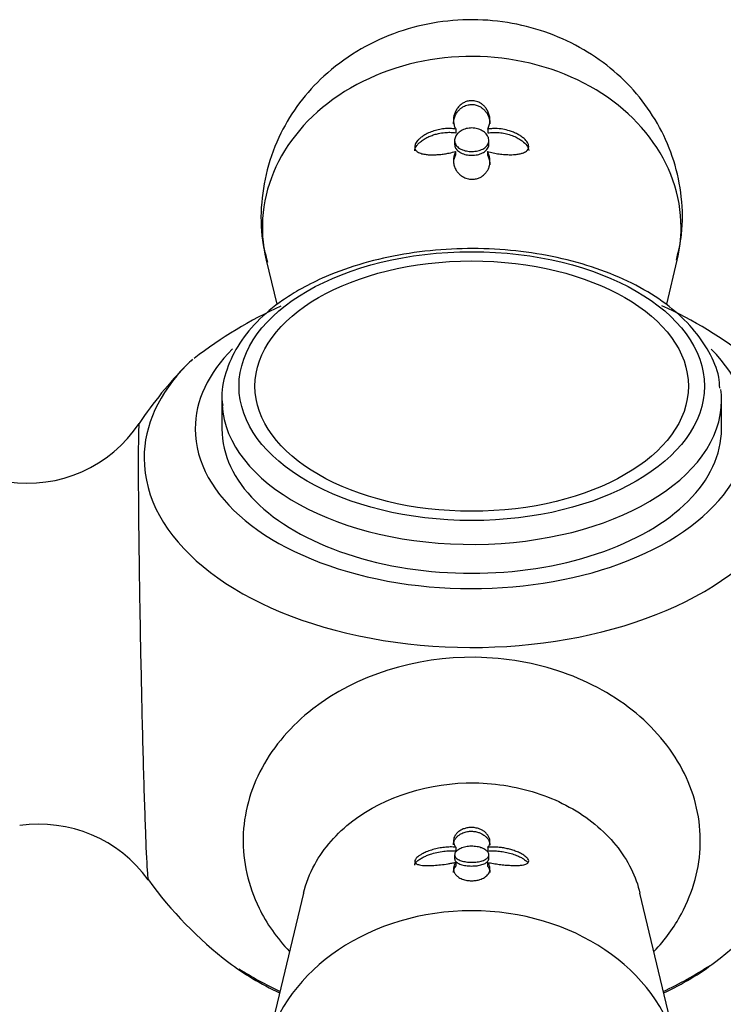
# Model space of a CAD drawing. Units: inches. Extents: x -621 to -32, y -53 to 305.
# Drawn here: x -92 to -61, y 124 to 167 of the extents above; entities that cross this region are included whole.
import ezdxf

# ---------------------------------------------------------------- set-up
doc = ezdxf.new("R2010")
doc.units = ezdxf.units.IN
for name, color, linetype in [('405002', 7, 'Continuous'), ('406006', 7, 'Continuous'), ('Default', 7, 'Continuous')]:
    doc.layers.add(name, color=color, linetype=linetype)

# ---------------------------------------------------------------- blocks, each defined once
blk = doc.blocks.new('SE16')
at = {"layer": '405002', "color": 7, "linetype": 'Continuous', "ltscale": 25.4}
for p, q in [((-73.223, 162.356), (-73.223, 162.191)), ((-71.823, 162.355), (-71.823, 162.189)), ((-73.274, 161.861), (-73.274, 161.695)), ((-71.774, 161.696), (-71.774, 161.861)), ((-73.231, 161.376), (-73.231, 161.211)), ((-71.828, 161.37), (-71.828, 161.205)), ((-81.532, 156.605), (-81.072, 154.68)), ((-63.977, 154.678), (-63.516, 156.605)), ((-73.22, 130.89), (-73.22, 130.724)), ((-71.817, 130.884), (-71.817, 130.719)), ((-73.274, 130.552), (-73.274, 130.386)), ((-71.774, 130.386), (-71.774, 130.552)), ((-73.225, 130.222), (-73.225, 130.056)), ((-71.825, 130.221), (-71.825, 130.056)), ((-79.901, 128.869), (-81.532, 122.046)), ((-63.516, 122.046), (-65.148, 128.871))]:
    blk.add_line(p, q, dxfattribs=at)
for centre, radius, start, end in [((-72.524, 136.477), 19.963, 114.7893, 127.5364), ((-72.524, 136.477), 19.963, 52.2777, 65.318), ((-72.524, 139.744), 17.515, 135.4781, 146.3214), ((-91.987, 152.692), 5.856, 261.3883, 326.5034), ((-91.483, 125.997), 5.897, 35.8789, 98.3223), ((-72.524, 139.744), 17.515, 215.9837, 232.5702), ((-72.524, 139.744), 17.515, 307.4298, 324.0139), ((-72.524, 142.023), 19.374, 295.6667, 302.7278), ((-72.524, 142.023), 19.374, 238.2257, 244.3013)]:
    blk.add_arc(centre, radius, start, end, dxfattribs=at)
for centre, major_axis, ratio, start_param, end_param in [((-72.524, 158.041), (9.178, 0), 0.816497, 0, 3.334403), ((-72.524, 158.041), (9.178, 0), 0.816497, 6.090375, 6.283185), ((-72.524, 149.216), (-12.119, 0), 0.57735, 5.757439, 6.283185), ((-72.524, 149.216), (-12.119, 0), 0.57735, 0, 3.665627), ((-72.524, 147.931), (-14.36, 0), 0.57735, 5.766783, 6.283185), ((-72.524, 147.931), (-14.36, 0), 0.57735, 0, 3.657995), ((-72.524, 147.931), (-14.36, 0), 0.57735, 5.732857, 5.766783), ((-72.524, 120.61), (-9.178, 0), 0.816497, 3.333862, 6.091475), ((-72.524, 130.472), (13.334, 0), 0.57735, 3.787858, 4.028898), ((-72.524, 130.472), (13.334, 0), 0.57735, 5.39588, 5.63692)]:
    blk.add_ellipse(centre, major_axis=major_axis, ratio=ratio, start_param=start_param, end_param=end_param, dxfattribs=at)
for points, knots in [([(-63.554, 156.604), (-63.454, 157.016), (-63.256, 157.867), (-63.289, 159.386), (-63.616, 160.967), (-64.245, 162.451), (-65.137, 163.781), (-66.265, 164.934), (-67.599, 165.879), (-69.107, 166.589), (-70.75, 167.036), (-72.482, 167.197), (-74.246, 167.049), (-75.975, 166.584), (-77.599, 165.801), (-78.988, 164.761), (-80.102, 163.536), (-80.96, 162.153), (-81.546, 160.596), (-81.794, 158.948), (-81.756, 157.533), (-81.552, 156.804), (-81.472, 156.527)], [0, 0, 0, 0, 0.036427, 0.088076, 0.138804, 0.188901, 0.238788, 0.288888, 0.339572, 0.391109, 0.443633, 0.497153, 0.551612, 0.606891, 0.662759, 0.71881, 0.768487, 0.817617, 0.871289, 0.923852, 0.97528, 1, 1, 1, 1]), ([(-71.823, 162.355), (-71.793, 162.409), (-71.77, 162.465), (-71.754, 162.523), (-71.738, 162.58), (-71.728, 162.639), (-71.725, 162.698), (-71.722, 162.757), (-71.725, 162.817), (-71.734, 162.877), (-71.744, 162.937), (-71.76, 162.997), (-71.782, 163.056), (-71.803, 163.111), (-71.831, 163.167), (-71.865, 163.22), (-71.892, 163.263), (-71.925, 163.305), (-71.962, 163.345), (-71.992, 163.377), (-72.026, 163.408), (-72.063, 163.437), (-72.094, 163.461), (-72.127, 163.483), (-72.163, 163.503), (-72.224, 163.537), (-72.293, 163.565), (-72.367, 163.581), (-72.425, 163.594), (-72.486, 163.6), (-72.546, 163.598), (-72.606, 163.597), (-72.666, 163.587), (-72.722, 163.572), (-72.779, 163.556), (-72.833, 163.534), (-72.882, 163.507), (-72.959, 163.465), (-73.025, 163.412), (-73.079, 163.356), (-73.119, 163.314), (-73.153, 163.27), (-73.183, 163.225), (-73.212, 163.18), (-73.236, 163.134), (-73.256, 163.086), (-73.275, 163.039), (-73.291, 162.991), (-73.302, 162.944), (-73.313, 162.896), (-73.32, 162.847), (-73.323, 162.799), (-73.325, 162.751), (-73.324, 162.704), (-73.319, 162.656), (-73.313, 162.605), (-73.303, 162.554), (-73.287, 162.504), (-73.271, 162.454), (-73.25, 162.404), (-73.223, 162.356)], [0, 0, 0, 0, 0.059801, 0.059801, 0.059801, 0.119528, 0.119528, 0.119528, 0.179235, 0.179235, 0.179235, 0.238966, 0.238966, 0.238966, 0.295588, 0.295588, 0.295588, 0.34151, 0.34151, 0.34151, 0.378928, 0.378928, 0.378928, 0.409757, 0.409757, 0.409757, 0.463211, 0.463211, 0.463211, 0.504591, 0.504591, 0.504591, 0.545972, 0.545972, 0.545972, 0.587955, 0.587955, 0.587955, 0.654523, 0.654523, 0.654523, 0.702717, 0.702717, 0.702717, 0.750811, 0.750811, 0.750811, 0.798856, 0.798856, 0.798856, 0.846878, 0.846878, 0.846878, 0.894896, 0.894896, 0.894896, 0.946943, 0.946943, 0.946943, 1, 1, 1, 1]), ([(-73.324, 162.584), (-73.324, 162.627), (-73.321, 162.671), (-73.314, 162.715), (-73.305, 162.775), (-73.289, 162.835), (-73.266, 162.894), (-73.245, 162.949), (-73.218, 163.004), (-73.185, 163.057), (-73.157, 163.1), (-73.125, 163.142), (-73.088, 163.181), (-73.058, 163.213), (-73.025, 163.244), (-72.988, 163.273), (-72.958, 163.296), (-72.925, 163.318), (-72.889, 163.338), (-72.829, 163.372), (-72.759, 163.4), (-72.686, 163.416), (-72.629, 163.429), (-72.568, 163.435), (-72.508, 163.434), (-72.448, 163.432), (-72.387, 163.423), (-72.331, 163.407), (-72.274, 163.391), (-72.22, 163.369), (-72.171, 163.343), (-72.133, 163.322), (-72.097, 163.298), (-72.064, 163.273), (-72.024, 163.242), (-71.987, 163.207), (-71.954, 163.172), (-71.922, 163.136), (-71.893, 163.098), (-71.868, 163.06), (-71.843, 163.021), (-71.822, 162.982), (-71.803, 162.942), (-71.785, 162.902), (-71.77, 162.861), (-71.759, 162.82), (-71.739, 162.753), (-71.728, 162.685), (-71.725, 162.618), (-71.724, 162.605), (-71.724, 162.592), (-71.724, 162.579)], [0.1363582, 0.1363582, 0.1363582, 0.1363582, 0.1801266, 0.1801266, 0.1801266, 0.2401585, 0.2401585, 0.2401585, 0.2963555, 0.2963555, 0.2963555, 0.3419418, 0.3419418, 0.3419418, 0.3790886, 0.3790886, 0.3790886, 0.4097222, 0.4097222, 0.4097222, 0.4629061, 0.4629061, 0.4629061, 0.5042799, 0.5042799, 0.5042799, 0.545648, 0.545648, 0.545648, 0.587749, 0.587749, 0.587749, 0.6205446, 0.6205446, 0.6205446, 0.6616183, 0.6616183, 0.6616183, 0.7025968, 0.7025968, 0.7025968, 0.7435247, 0.7435247, 0.7435247, 0.7844252, 0.7844252, 0.7844252, 0.851785, 0.851785, 0.851785, 0.8650117, 0.8650117, 0.8650117, 0.8650117]), ([(-73.223, 162.356), (-73.306, 162.369), (-73.39, 162.376), (-73.476, 162.378), (-73.561, 162.38), (-73.647, 162.376), (-73.733, 162.368), (-73.819, 162.359), (-73.905, 162.345), (-73.99, 162.326), (-74.074, 162.308), (-74.158, 162.284), (-74.24, 162.256), (-74.322, 162.227), (-74.402, 162.194), (-74.478, 162.156), (-74.544, 162.123), (-74.608, 162.086), (-74.667, 162.046), (-74.715, 162.014), (-74.761, 161.979), (-74.803, 161.942), (-74.837, 161.913), (-74.868, 161.881), (-74.896, 161.849), (-74.943, 161.795), (-74.982, 161.736), (-75.003, 161.678), (-75.019, 161.636), (-75.026, 161.593), (-75.023, 161.554), (-75.021, 161.515), (-75.008, 161.477), (-74.986, 161.445), (-74.965, 161.413), (-74.936, 161.385), (-74.901, 161.361), (-74.847, 161.324), (-74.778, 161.296), (-74.704, 161.277), (-74.647, 161.261), (-74.587, 161.25), (-74.525, 161.243), (-74.463, 161.235), (-74.399, 161.23), (-74.333, 161.228), (-74.268, 161.226), (-74.201, 161.227), (-74.133, 161.229), (-74.066, 161.232), (-73.998, 161.236), (-73.929, 161.243), (-73.861, 161.249), (-73.792, 161.258), (-73.724, 161.268), (-73.655, 161.278), (-73.587, 161.29), (-73.519, 161.304), (-73.421, 161.324), (-73.324, 161.348), (-73.231, 161.376)], [0, 0, 0, 0, 0.05857, 0.05857, 0.05857, 0.117073, 0.117073, 0.117073, 0.175552, 0.175552, 0.175552, 0.234042, 0.234042, 0.234042, 0.29258, 0.29258, 0.29258, 0.342953, 0.342953, 0.342953, 0.383397, 0.383397, 0.383397, 0.416101, 0.416101, 0.416101, 0.47137, 0.47137, 0.47137, 0.510918, 0.510918, 0.510918, 0.550545, 0.550545, 0.550545, 0.589538, 0.589538, 0.589538, 0.651752, 0.651752, 0.651752, 0.698723, 0.698723, 0.698723, 0.745583, 0.745583, 0.745583, 0.792392, 0.792392, 0.792392, 0.839178, 0.839178, 0.839178, 0.885956, 0.885956, 0.885956, 0.932736, 0.932736, 0.932736, 1, 1, 1, 1]), ([(-73.055, 161.509), (-73.114, 161.547), (-73.164, 161.592), (-73.2, 161.642), (-73.236, 161.691), (-73.26, 161.746), (-73.269, 161.803), (-73.279, 161.859), (-73.274, 161.919), (-73.255, 161.976), (-73.237, 162.034), (-73.204, 162.091), (-73.159, 162.143), (-73.113, 162.195), (-73.055, 162.243), (-72.988, 162.283), (-72.921, 162.322), (-72.845, 162.353), (-72.764, 162.374), (-72.685, 162.394), (-72.6, 162.404), (-72.516, 162.404), (-72.434, 162.403), (-72.351, 162.392), (-72.273, 162.371), (-72.196, 162.35), (-72.123, 162.32), (-72.059, 162.282), (-71.994, 162.243), (-71.937, 162.197), (-71.892, 162.146), (-71.847, 162.095), (-71.813, 162.037), (-71.794, 161.979), (-71.774, 161.921), (-71.769, 161.86), (-71.779, 161.803), (-71.788, 161.746), (-71.813, 161.69), (-71.85, 161.639), (-71.887, 161.59), (-71.937, 161.544), (-71.997, 161.507), (-72.057, 161.469), (-72.128, 161.438), (-72.203, 161.416), (-72.279, 161.394), (-72.362, 161.38), (-72.445, 161.374), (-72.529, 161.369), (-72.615, 161.372), (-72.696, 161.384), (-72.778, 161.396), (-72.857, 161.417), (-72.928, 161.445), (-72.974, 161.463), (-73.016, 161.485), (-73.055, 161.509)], [0, 0, 0, 0, 0.053465, 0.053465, 0.053465, 0.106915, 0.106915, 0.106915, 0.160604, 0.160604, 0.160604, 0.214898, 0.214898, 0.214898, 0.269635, 0.269635, 0.269635, 0.324036, 0.324036, 0.324036, 0.377337, 0.377337, 0.377337, 0.429653, 0.429653, 0.429653, 0.481951, 0.481951, 0.481951, 0.535177, 0.535177, 0.535177, 0.589496, 0.589496, 0.589496, 0.644236, 0.644236, 0.644236, 0.698589, 0.698589, 0.698589, 0.75232, 0.75232, 0.75232, 0.805704, 0.805704, 0.805704, 0.859031, 0.859031, 0.859031, 0.912391, 0.912391, 0.912391, 0.965764, 0.965764, 0.965764, 1, 1, 1, 1]), ([(-71.828, 161.37), (-71.747, 161.347), (-71.663, 161.327), (-71.579, 161.31), (-71.495, 161.293), (-71.41, 161.278), (-71.325, 161.267), (-71.24, 161.256), (-71.155, 161.247), (-71.071, 161.241), (-70.987, 161.235), (-70.903, 161.232), (-70.821, 161.233), (-70.739, 161.233), (-70.658, 161.237), (-70.58, 161.245), (-70.515, 161.252), (-70.452, 161.262), (-70.393, 161.275), (-70.346, 161.286), (-70.301, 161.299), (-70.26, 161.315), (-70.193, 161.342), (-70.132, 161.377), (-70.09, 161.422), (-70.062, 161.452), (-70.042, 161.487), (-70.032, 161.525), (-70.021, 161.563), (-70.022, 161.605), (-70.032, 161.647), (-70.041, 161.688), (-70.06, 161.729), (-70.084, 161.769), (-70.121, 161.828), (-70.172, 161.885), (-70.229, 161.937), (-70.272, 161.975), (-70.318, 162.011), (-70.368, 162.045), (-70.417, 162.078), (-70.469, 162.109), (-70.523, 162.137), (-70.576, 162.165), (-70.632, 162.191), (-70.689, 162.214), (-70.745, 162.237), (-70.803, 162.258), (-70.862, 162.276), (-70.959, 162.306), (-71.058, 162.33), (-71.158, 162.347), (-71.267, 162.365), (-71.378, 162.375), (-71.487, 162.377), (-71.544, 162.378), (-71.6, 162.377), (-71.656, 162.373), (-71.712, 162.37), (-71.768, 162.363), (-71.823, 162.355)], [0, 0, 0, 0, 0.057949, 0.057949, 0.057949, 0.115847, 0.115847, 0.115847, 0.173731, 0.173731, 0.173731, 0.231633, 0.231633, 0.231633, 0.2896, 0.2896, 0.2896, 0.337852, 0.337852, 0.337852, 0.375548, 0.375548, 0.375548, 0.437594, 0.437594, 0.437594, 0.477886, 0.477886, 0.477886, 0.518382, 0.518382, 0.518382, 0.556557, 0.556557, 0.556557, 0.613439, 0.613439, 0.613439, 0.655072, 0.655072, 0.655072, 0.696608, 0.696608, 0.696608, 0.738097, 0.738097, 0.738097, 0.779561, 0.779561, 0.779561, 0.847942, 0.847942, 0.847942, 0.922663, 0.922663, 0.922663, 0.961129, 0.961129, 0.961129, 1, 1, 1, 1]), ([(-75.024, 161.399), (-75.024, 161.436), (-75.015, 161.476), (-75, 161.515), (-74.979, 161.567), (-74.944, 161.62), (-74.903, 161.67), (-74.873, 161.705), (-74.84, 161.739), (-74.804, 161.77), (-74.758, 161.811), (-74.707, 161.85), (-74.654, 161.885), (-74.6, 161.92), (-74.544, 161.953), (-74.486, 161.982), (-74.428, 162.012), (-74.368, 162.039), (-74.306, 162.063), (-74.245, 162.087), (-74.182, 162.108), (-74.119, 162.126), (-74.055, 162.144), (-73.991, 162.16), (-73.926, 162.172), (-73.828, 162.191), (-73.729, 162.204), (-73.63, 162.209), (-73.562, 162.213), (-73.494, 162.214), (-73.426, 162.211), (-73.358, 162.208), (-73.29, 162.201), (-73.223, 162.191)], [0.4948224, 0.4948224, 0.4948224, 0.4948224, 0.5316731, 0.5316731, 0.5316731, 0.5813658, 0.5813658, 0.5813658, 0.6162955, 0.6162955, 0.6162955, 0.660984, 0.660984, 0.660984, 0.7055682, 0.7055682, 0.7055682, 0.7501019, 0.7501019, 0.7501019, 0.7946107, 0.7946107, 0.7946107, 0.8391083, 0.8391083, 0.8391083, 0.9063829, 0.9063829, 0.9063829, 0.9528187, 0.9528187, 0.9528187, 1, 1, 1, 1]), ([(-71.823, 162.189), (-71.741, 162.202), (-71.658, 162.209), (-71.573, 162.211), (-71.489, 162.213), (-71.403, 162.21), (-71.318, 162.201), (-71.233, 162.193), (-71.148, 162.18), (-71.065, 162.162), (-70.981, 162.144), (-70.897, 162.121), (-70.816, 162.093), (-70.735, 162.066), (-70.655, 162.033), (-70.579, 161.996), (-70.513, 161.964), (-70.448, 161.927), (-70.388, 161.888), (-70.34, 161.856), (-70.294, 161.822), (-70.251, 161.785), (-70.182, 161.726), (-70.121, 161.659), (-70.08, 161.59), (-70.054, 161.546), (-70.036, 161.501), (-70.028, 161.458), (-70.025, 161.443), (-70.024, 161.427), (-70.024, 161.412)], [0, 0, 0, 0, 0.0579511, 0.0579511, 0.0579511, 0.1158479, 0.1158479, 0.1158479, 0.1737274, 0.1737274, 0.1737274, 0.2316186, 0.2316186, 0.2316186, 0.2895596, 0.2895596, 0.2895596, 0.3399979, 0.3399979, 0.3399979, 0.3802352, 0.3802352, 0.3802352, 0.4467291, 0.4467291, 0.4467291, 0.4879938, 0.4879938, 0.4879938, 0.5029198, 0.5029198, 0.5029198, 0.5029198]), ([(-73.231, 161.376), (-73.26, 161.318), (-73.281, 161.258), (-73.297, 161.198), (-73.312, 161.138), (-73.321, 161.077), (-73.323, 161.017), (-73.326, 160.957), (-73.322, 160.897), (-73.312, 160.838), (-73.303, 160.779), (-73.287, 160.721), (-73.264, 160.665), (-73.242, 160.61), (-73.214, 160.557), (-73.179, 160.506), (-73.151, 160.465), (-73.118, 160.426), (-73.08, 160.389), (-73.049, 160.359), (-73.015, 160.33), (-72.977, 160.304), (-72.945, 160.283), (-72.912, 160.263), (-72.875, 160.245), (-72.814, 160.214), (-72.743, 160.189), (-72.668, 160.174), (-72.611, 160.163), (-72.549, 160.158), (-72.489, 160.159), (-72.429, 160.16), (-72.369, 160.168), (-72.313, 160.182), (-72.256, 160.196), (-72.203, 160.216), (-72.155, 160.239), (-72.079, 160.276), (-72.015, 160.322), (-71.962, 160.373), (-71.923, 160.41), (-71.89, 160.45), (-71.862, 160.491), (-71.833, 160.532), (-71.81, 160.575), (-71.791, 160.62), (-71.772, 160.663), (-71.757, 160.709), (-71.746, 160.754), (-71.735, 160.8), (-71.729, 160.847), (-71.726, 160.893), (-71.723, 160.94), (-71.724, 160.987), (-71.728, 161.035), (-71.733, 161.082), (-71.741, 161.129), (-71.754, 161.177), (-71.771, 161.242), (-71.795, 161.307), (-71.828, 161.37)], [0, 0, 0, 0, 0.059763, 0.059763, 0.059763, 0.119456, 0.119456, 0.119456, 0.179134, 0.179134, 0.179134, 0.238836, 0.238836, 0.238836, 0.296548, 0.296548, 0.296548, 0.343011, 0.343011, 0.343011, 0.380798, 0.380798, 0.380798, 0.411849, 0.411849, 0.411849, 0.465535, 0.465535, 0.465535, 0.5066, 0.5066, 0.5066, 0.547687, 0.547687, 0.547687, 0.589006, 0.589006, 0.589006, 0.653755, 0.653755, 0.653755, 0.70077, 0.70077, 0.70077, 0.747684, 0.747684, 0.747684, 0.794546, 0.794546, 0.794546, 0.841384, 0.841384, 0.841384, 0.888213, 0.888213, 0.888213, 0.935044, 0.935044, 0.935044, 1, 1, 1, 1]), ([(-73.274, 161.695), (-73.274, 161.68), (-73.273, 161.666), (-73.271, 161.651), (-73.264, 161.594), (-73.242, 161.537), (-73.207, 161.486), (-73.172, 161.436), (-73.123, 161.39), (-73.065, 161.351), (-73.027, 161.326), (-72.985, 161.303), (-72.939, 161.285)], [0.8438261, 0.8438261, 0.8438261, 0.8438261, 0.857345, 0.857345, 0.857345, 0.9117413, 0.9117413, 0.9117413, 0.9654967, 0.9654967, 0.9654967, 1, 1, 1, 1]), ([(-72.939, 161.285), (-72.87, 161.256), (-72.791, 161.234), (-72.71, 161.221), (-72.628, 161.208), (-72.542, 161.204), (-72.459, 161.209), (-72.375, 161.213), (-72.292, 161.226), (-72.216, 161.248), (-72.139, 161.269), (-72.068, 161.299), (-72.007, 161.336), (-71.946, 161.372), (-71.895, 161.417), (-71.857, 161.465), (-71.819, 161.514), (-71.793, 161.568), (-71.781, 161.624), (-71.776, 161.647), (-71.774, 161.671), (-71.774, 161.695)], [0, 0, 0, 0, 0.053361, 0.053361, 0.053361, 0.1067204, 0.1067204, 0.1067204, 0.1600977, 0.1600977, 0.1600977, 0.2134669, 0.2134669, 0.2134669, 0.2667965, 0.2667965, 0.2667965, 0.3201441, 0.3201441, 0.3201441, 0.3423095, 0.3423095, 0.3423095, 0.3423095]), ([(-71.828, 161.205), (-71.798, 161.146), (-71.775, 161.087), (-71.758, 161.027), (-71.741, 160.967), (-71.731, 160.906), (-71.726, 160.846), (-71.725, 160.825), (-71.724, 160.803), (-71.724, 160.782)], [0, 0, 0, 0, 0.0598203, 0.0598203, 0.0598203, 0.1195827, 0.1195827, 0.1195827, 0.1406234, 0.1406234, 0.1406234, 0.1406234]), ([(-86.709, 129.557), (-86.732, 129.76), (-86.758, 130.207), (-86.817, 131.579), (-86.849, 132.477), (-86.913, 134.594), (-86.945, 135.808), (-87.003, 138.347), (-87.031, 139.691), (-87.076, 142.271), (-87.094, 143.535), (-87.119, 145.772), (-87.126, 146.76), (-87.127, 148.75), (-87.112, 149.425), (-87.085, 149.473)], [0, 0, 0, 0, 0.0625, 0.0625, 0.125, 0.125, 0.1875, 0.1875, 0.25, 0.25, 0.3125, 0.3125, 0.375, 0.375, 0.4725082, 0.4725082, 0.4725082, 0.4725082]), ([(-64.521, 126.327), (-64.048, 126.83), (-63.652, 127.376), (-62.807, 128.937), (-62.527, 129.978), (-62.483, 132.084), (-62.723, 133.141), (-63.681, 135.093), (-64.409, 136.001), (-66.223, 137.508), (-67.327, 138.123), (-69.726, 138.961), (-71.033, 139.19), (-74.975, 139.246), (-77.599, 138.416), (-80.433, 136.217), (-81.194, 135.334), (-82.236, 133.409), (-82.52, 132.355), (-82.566, 130.26), (-82.327, 129.199), (-81.515, 127.545), (-81.065, 126.901), (-80.515, 126.317)], [0.0247894, 0.0247894, 0.0247894, 0.0247894, 0.0625, 0.0625, 0.125, 0.125, 0.1875, 0.1875, 0.25, 0.25, 0.3125, 0.3125, 0.375, 0.375, 0.5, 0.5, 0.5625, 0.5625, 0.625, 0.625, 0.6875, 0.6875, 0.7309252, 0.7309252, 0.7309252, 0.7309252]), ([(-79.901, 128.869), (-79.797, 129.304), (-79.632, 129.728), (-79.015, 130.85), (-78.443, 131.501), (-76.328, 133.117), (-74.353, 133.733), (-71.415, 133.693), (-70.434, 133.525), (-68.63, 132.904), (-67.812, 132.456), (-66.436, 131.328), (-65.899, 130.666), (-65.366, 129.594), (-65.235, 129.235), (-65.148, 128.869)], [0.4018859, 0.4018859, 0.4018859, 0.4018859, 0.4375, 0.4375, 0.5, 0.5, 0.625, 0.625, 0.6875, 0.6875, 0.75, 0.75, 0.8125, 0.8125, 0.8423923, 0.8423923, 0.8423923, 0.8423923]), ([(-71.817, 130.884), (-71.788, 130.92), (-71.767, 130.958), (-71.751, 130.997), (-71.736, 131.036), (-71.727, 131.075), (-71.725, 131.116), (-71.722, 131.156), (-71.726, 131.197), (-71.736, 131.238), (-71.745, 131.28), (-71.761, 131.321), (-71.784, 131.362), (-71.806, 131.402), (-71.834, 131.441), (-71.869, 131.479), (-71.898, 131.51), (-71.93, 131.54), (-71.968, 131.569), (-71.999, 131.592), (-72.034, 131.614), (-72.072, 131.635), (-72.103, 131.652), (-72.136, 131.668), (-72.173, 131.682), (-72.235, 131.707), (-72.305, 131.727), (-72.38, 131.739), (-72.437, 131.748), (-72.499, 131.752), (-72.559, 131.751), (-72.619, 131.75), (-72.679, 131.743), (-72.735, 131.731), (-72.792, 131.72), (-72.845, 131.704), (-72.894, 131.685), (-72.969, 131.655), (-73.033, 131.619), (-73.086, 131.579), (-73.125, 131.55), (-73.158, 131.52), (-73.186, 131.489), (-73.215, 131.458), (-73.238, 131.426), (-73.257, 131.394), (-73.276, 131.361), (-73.291, 131.329), (-73.302, 131.297), (-73.313, 131.264), (-73.319, 131.232), (-73.322, 131.2), (-73.325, 131.168), (-73.324, 131.136), (-73.32, 131.104), (-73.315, 131.073), (-73.307, 131.042), (-73.294, 131.012), (-73.277, 130.97), (-73.253, 130.929), (-73.22, 130.89)], [0, 0, 0, 0, 0.059763, 0.059763, 0.059763, 0.119456, 0.119456, 0.119456, 0.179134, 0.179134, 0.179134, 0.238836, 0.238836, 0.238836, 0.296548, 0.296548, 0.296548, 0.343011, 0.343011, 0.343011, 0.380798, 0.380798, 0.380798, 0.411849, 0.411849, 0.411849, 0.465535, 0.465535, 0.465535, 0.5066, 0.5066, 0.5066, 0.547687, 0.547687, 0.547687, 0.589006, 0.589006, 0.589006, 0.653755, 0.653755, 0.653755, 0.70077, 0.70077, 0.70077, 0.747684, 0.747684, 0.747684, 0.794546, 0.794546, 0.794546, 0.841384, 0.841384, 0.841384, 0.888213, 0.888213, 0.888213, 0.935044, 0.935044, 0.935044, 1, 1, 1, 1]), ([(-73.324, 130.997), (-73.324, 131.023), (-73.321, 131.05), (-73.316, 131.077), (-73.308, 131.118), (-73.294, 131.159), (-73.273, 131.2), (-73.253, 131.239), (-73.227, 131.277), (-73.194, 131.315), (-73.168, 131.345), (-73.137, 131.374), (-73.102, 131.402), (-73.072, 131.425), (-73.04, 131.447), (-73.004, 131.467), (-72.974, 131.484), (-72.942, 131.5), (-72.907, 131.514), (-72.848, 131.539), (-72.779, 131.559), (-72.707, 131.572), (-72.65, 131.582), (-72.589, 131.587), (-72.529, 131.586), (-72.47, 131.586), (-72.409, 131.58), (-72.353, 131.569), (-72.295, 131.559), (-72.241, 131.543), (-72.191, 131.525), (-72.153, 131.51), (-72.117, 131.494), (-72.083, 131.477), (-72.05, 131.459), (-72.02, 131.44), (-71.992, 131.421), (-71.951, 131.392), (-71.915, 131.362), (-71.885, 131.33), (-71.854, 131.299), (-71.828, 131.267), (-71.807, 131.235), (-71.786, 131.202), (-71.769, 131.169), (-71.756, 131.136), (-71.743, 131.104), (-71.734, 131.071), (-71.729, 131.038), (-71.726, 131.017), (-71.724, 130.996), (-71.724, 130.976)], [0.1406234, 0.1406234, 0.1406234, 0.1406234, 0.1793359, 0.1793359, 0.1793359, 0.2391219, 0.2391219, 0.2391219, 0.2951057, 0.2951057, 0.2951057, 0.3400888, 0.3400888, 0.3400888, 0.3766966, 0.3766966, 0.3766966, 0.40689, 0.40689, 0.40689, 0.4593676, 0.4593676, 0.4593676, 0.5003239, 0.5003239, 0.5003239, 0.5412733, 0.5412733, 0.5412733, 0.5829661, 0.5829661, 0.5829661, 0.6153951, 0.6153951, 0.6153951, 0.6477544, 0.6477544, 0.6477544, 0.6953423, 0.6953423, 0.6953423, 0.7428296, 0.7428296, 0.7428296, 0.7902672, 0.7902672, 0.7902672, 0.837681, 0.837681, 0.837681, 0.8680551, 0.8680551, 0.8680551, 0.8680551]), ([(-73.22, 130.89), (-73.301, 130.896), (-73.385, 130.898), (-73.469, 130.897), (-73.553, 130.895), (-73.638, 130.89), (-73.723, 130.881), (-73.808, 130.872), (-73.893, 130.859), (-73.977, 130.842), (-74.061, 130.826), (-74.145, 130.806), (-74.227, 130.782), (-74.309, 130.759), (-74.39, 130.731), (-74.468, 130.7), (-74.533, 130.675), (-74.596, 130.647), (-74.656, 130.616), (-74.702, 130.592), (-74.747, 130.567), (-74.788, 130.54), (-74.856, 130.497), (-74.916, 130.449), (-74.958, 130.402), (-74.986, 130.37), (-75.006, 130.339), (-75.016, 130.309), (-75.027, 130.28), (-75.026, 130.252), (-75.016, 130.227), (-75.007, 130.205), (-74.988, 130.185), (-74.964, 130.168), (-74.927, 130.144), (-74.877, 130.126), (-74.819, 130.113), (-74.776, 130.104), (-74.73, 130.097), (-74.68, 130.092), (-74.631, 130.087), (-74.579, 130.085), (-74.525, 130.083), (-74.472, 130.082), (-74.416, 130.082), (-74.359, 130.084), (-74.303, 130.085), (-74.245, 130.088), (-74.186, 130.091), (-74.089, 130.097), (-73.99, 130.106), (-73.89, 130.117), (-73.781, 130.128), (-73.67, 130.143), (-73.561, 130.16), (-73.504, 130.169), (-73.448, 130.178), (-73.392, 130.188), (-73.336, 130.199), (-73.28, 130.21), (-73.225, 130.222)], [0, 0, 0, 0, 0.057949, 0.057949, 0.057949, 0.115847, 0.115847, 0.115847, 0.173731, 0.173731, 0.173731, 0.231633, 0.231633, 0.231633, 0.2896, 0.2896, 0.2896, 0.337852, 0.337852, 0.337852, 0.375548, 0.375548, 0.375548, 0.437594, 0.437594, 0.437594, 0.477886, 0.477886, 0.477886, 0.518382, 0.518382, 0.518382, 0.556557, 0.556557, 0.556557, 0.613439, 0.613439, 0.613439, 0.655072, 0.655072, 0.655072, 0.696608, 0.696608, 0.696608, 0.738097, 0.738097, 0.738097, 0.779561, 0.779561, 0.779561, 0.847942, 0.847942, 0.847942, 0.922663, 0.922663, 0.922663, 0.961129, 0.961129, 0.961129, 1, 1, 1, 1]), ([(-75.024, 130.093), (-75.024, 130.112), (-75.02, 130.131), (-75.011, 130.151), (-74.998, 130.179), (-74.977, 130.209), (-74.949, 130.239), (-74.91, 130.281), (-74.857, 130.323), (-74.799, 130.362), (-74.755, 130.391), (-74.708, 130.419), (-74.658, 130.444), (-74.608, 130.47), (-74.556, 130.494), (-74.503, 130.517), (-74.449, 130.539), (-74.394, 130.56), (-74.338, 130.579), (-74.244, 130.611), (-74.147, 130.638), (-74.049, 130.66), (-73.951, 130.682), (-73.851, 130.699), (-73.752, 130.711), (-73.663, 130.722), (-73.574, 130.728), (-73.486, 130.731), (-73.396, 130.733), (-73.307, 130.731), (-73.22, 130.724)], [0.5029198, 0.5029198, 0.5029198, 0.5029198, 0.5295624, 0.5295624, 0.5295624, 0.5675684, 0.5675684, 0.5675684, 0.6218744, 0.6218744, 0.6218744, 0.662155, 0.662155, 0.662155, 0.7023353, 0.7023353, 0.7023353, 0.7424657, 0.7424657, 0.7424657, 0.8101937, 0.8101937, 0.8101937, 0.8778502, 0.8778502, 0.8778502, 0.9382609, 0.9382609, 0.9382609, 1, 1, 1, 1]), ([(-71.993, 130.812), (-71.934, 130.781), (-71.884, 130.745), (-71.848, 130.708), (-71.812, 130.67), (-71.788, 130.63), (-71.779, 130.591), (-71.769, 130.551), (-71.774, 130.512), (-71.793, 130.475), (-71.811, 130.438), (-71.844, 130.403), (-71.889, 130.372), (-71.935, 130.342), (-71.993, 130.315), (-72.06, 130.293), (-72.127, 130.271), (-72.204, 130.255), (-72.284, 130.244), (-72.363, 130.233), (-72.448, 130.228), (-72.532, 130.228), (-72.614, 130.229), (-72.698, 130.234), (-72.775, 130.245), (-72.852, 130.256), (-72.926, 130.273), (-72.99, 130.293), (-73.055, 130.315), (-73.112, 130.341), (-73.156, 130.371), (-73.201, 130.401), (-73.235, 130.436), (-73.254, 130.473), (-73.274, 130.51), (-73.279, 130.55), (-73.269, 130.591), (-73.26, 130.631), (-73.235, 130.671), (-73.198, 130.71), (-73.161, 130.747), (-73.111, 130.783), (-73.051, 130.814), (-72.991, 130.844), (-72.921, 130.871), (-72.845, 130.89), (-72.769, 130.909), (-72.686, 130.921), (-72.603, 130.926), (-72.519, 130.931), (-72.433, 130.928), (-72.352, 130.917), (-72.27, 130.907), (-72.191, 130.889), (-72.12, 130.865), (-72.074, 130.85), (-72.032, 130.832), (-71.993, 130.812)], [0, 0, 0, 0, 0.053465, 0.053465, 0.053465, 0.106915, 0.106915, 0.106915, 0.160604, 0.160604, 0.160604, 0.214898, 0.214898, 0.214898, 0.269635, 0.269635, 0.269635, 0.324036, 0.324036, 0.324036, 0.377337, 0.377337, 0.377337, 0.429653, 0.429653, 0.429653, 0.481951, 0.481951, 0.481951, 0.535177, 0.535177, 0.535177, 0.589496, 0.589496, 0.589496, 0.644236, 0.644236, 0.644236, 0.698589, 0.698589, 0.698589, 0.75232, 0.75232, 0.75232, 0.805704, 0.805704, 0.805704, 0.859031, 0.859031, 0.859031, 0.912391, 0.912391, 0.912391, 0.965764, 0.965764, 0.965764, 1, 1, 1, 1]), ([(-71.825, 130.221), (-71.743, 130.203), (-71.658, 130.187), (-71.572, 130.173), (-71.487, 130.158), (-71.401, 130.146), (-71.315, 130.135), (-71.229, 130.124), (-71.143, 130.115), (-71.058, 130.107), (-70.974, 130.1), (-70.89, 130.094), (-70.808, 130.091), (-70.726, 130.087), (-70.646, 130.085), (-70.57, 130.086), (-70.504, 130.087), (-70.44, 130.09), (-70.381, 130.096), (-70.333, 130.101), (-70.287, 130.107), (-70.245, 130.116), (-70.211, 130.123), (-70.18, 130.131), (-70.152, 130.142), (-70.105, 130.159), (-70.066, 130.183), (-70.045, 130.213), (-70.029, 130.234), (-70.022, 130.259), (-70.025, 130.287), (-70.027, 130.314), (-70.04, 130.344), (-70.062, 130.375), (-70.083, 130.405), (-70.112, 130.436), (-70.147, 130.465), (-70.202, 130.512), (-70.27, 130.557), (-70.345, 130.598), (-70.401, 130.629), (-70.461, 130.657), (-70.523, 130.683), (-70.585, 130.709), (-70.65, 130.733), (-70.715, 130.754), (-70.78, 130.775), (-70.847, 130.794), (-70.915, 130.811), (-70.982, 130.827), (-71.05, 130.841), (-71.119, 130.853), (-71.187, 130.864), (-71.256, 130.873), (-71.324, 130.88), (-71.393, 130.887), (-71.461, 130.891), (-71.529, 130.893), (-71.627, 130.895), (-71.724, 130.892), (-71.817, 130.884)], [0, 0, 0, 0, 0.05857, 0.05857, 0.05857, 0.117073, 0.117073, 0.117073, 0.175552, 0.175552, 0.175552, 0.234042, 0.234042, 0.234042, 0.29258, 0.29258, 0.29258, 0.342953, 0.342953, 0.342953, 0.383397, 0.383397, 0.383397, 0.416101, 0.416101, 0.416101, 0.47137, 0.47137, 0.47137, 0.510918, 0.510918, 0.510918, 0.550545, 0.550545, 0.550545, 0.589538, 0.589538, 0.589538, 0.651752, 0.651752, 0.651752, 0.698723, 0.698723, 0.698723, 0.745583, 0.745583, 0.745583, 0.792392, 0.792392, 0.792392, 0.839178, 0.839178, 0.839178, 0.885956, 0.885956, 0.885956, 0.932736, 0.932736, 0.932736, 1, 1, 1, 1]), ([(-73.274, 130.386), (-73.274, 130.363), (-73.269, 130.34), (-73.26, 130.318), (-73.243, 130.281), (-73.212, 130.246), (-73.169, 130.215), (-73.126, 130.183), (-73.069, 130.155), (-73.004, 130.133), (-72.939, 130.111), (-72.863, 130.093), (-72.783, 130.082), (-72.704, 130.07), (-72.619, 130.064), (-72.536, 130.063), (-72.453, 130.063), (-72.37, 130.068), (-72.292, 130.078), (-72.214, 130.088), (-72.139, 130.104), (-72.074, 130.123), (-72.008, 130.144), (-71.949, 130.169), (-71.903, 130.198), (-71.856, 130.228), (-71.82, 130.262), (-71.799, 130.299), (-71.782, 130.326), (-71.774, 130.356), (-71.774, 130.386)], [0.3423095, 0.3423095, 0.3423095, 0.3423095, 0.3737762, 0.3737762, 0.3737762, 0.4280099, 0.4280099, 0.4280099, 0.4827425, 0.4827425, 0.4827425, 0.5372212, 0.5372212, 0.5372212, 0.5906198, 0.5906198, 0.5906198, 0.6429652, 0.6429652, 0.6429652, 0.6952013, 0.6952013, 0.6952013, 0.7483298, 0.7483298, 0.7483298, 0.8025918, 0.8025918, 0.8025918, 0.8438261, 0.8438261, 0.8438261, 0.8438261]), ([(-71.817, 130.719), (-71.736, 130.726), (-71.652, 130.729), (-71.567, 130.727), (-71.483, 130.726), (-71.397, 130.721), (-71.311, 130.712), (-71.226, 130.703), (-71.14, 130.69), (-71.055, 130.674), (-70.97, 130.657), (-70.885, 130.636), (-70.802, 130.612), (-70.719, 130.588), (-70.638, 130.56), (-70.559, 130.528), (-70.498, 130.504), (-70.438, 130.476), (-70.382, 130.447), (-70.337, 130.424), (-70.294, 130.399), (-70.254, 130.373), (-70.222, 130.352), (-70.191, 130.33), (-70.164, 130.308), (-70.132, 130.282), (-70.104, 130.255), (-70.081, 130.228)], [0, 0, 0, 0, 0.0584947, 0.0584947, 0.0584947, 0.1169369, 0.1169369, 0.1169369, 0.1753673, 0.1753673, 0.1753673, 0.2338207, 0.2338207, 0.2338207, 0.2923502, 0.2923502, 0.2923502, 0.3381033, 0.3381033, 0.3381033, 0.3745062, 0.3745062, 0.3745062, 0.4038861, 0.4038861, 0.4038861, 0.4385667, 0.4385667, 0.4385667, 0.4385667]), ([(-73.225, 130.222), (-73.255, 130.182), (-73.278, 130.141), (-73.294, 130.1), (-73.31, 130.059), (-73.32, 130.018), (-73.323, 129.978), (-73.326, 129.937), (-73.323, 129.897), (-73.314, 129.858), (-73.304, 129.818), (-73.289, 129.78), (-73.266, 129.742), (-73.245, 129.707), (-73.217, 129.673), (-73.183, 129.64), (-73.156, 129.614), (-73.123, 129.589), (-73.086, 129.565), (-73.056, 129.546), (-73.022, 129.527), (-72.985, 129.51), (-72.954, 129.497), (-72.921, 129.484), (-72.886, 129.472), (-72.824, 129.453), (-72.755, 129.437), (-72.681, 129.427), (-72.623, 129.42), (-72.562, 129.417), (-72.502, 129.418), (-72.442, 129.418), (-72.382, 129.424), (-72.326, 129.433), (-72.269, 129.442), (-72.215, 129.454), (-72.166, 129.47), (-72.089, 129.494), (-72.023, 129.524), (-71.969, 129.558), (-71.929, 129.583), (-71.895, 129.609), (-71.865, 129.637), (-71.836, 129.664), (-71.812, 129.693), (-71.792, 129.723), (-71.773, 129.752), (-71.757, 129.783), (-71.746, 129.814), (-71.735, 129.845), (-71.728, 129.877), (-71.726, 129.909), (-71.723, 129.941), (-71.724, 129.974), (-71.729, 130.006), (-71.735, 130.042), (-71.745, 130.078), (-71.761, 130.113), (-71.777, 130.149), (-71.798, 130.186), (-71.825, 130.221)], [0, 0, 0, 0, 0.059801, 0.059801, 0.059801, 0.119528, 0.119528, 0.119528, 0.179235, 0.179235, 0.179235, 0.238966, 0.238966, 0.238966, 0.295588, 0.295588, 0.295588, 0.34151, 0.34151, 0.34151, 0.378928, 0.378928, 0.378928, 0.409757, 0.409757, 0.409757, 0.463211, 0.463211, 0.463211, 0.504591, 0.504591, 0.504591, 0.545972, 0.545972, 0.545972, 0.587955, 0.587955, 0.587955, 0.654523, 0.654523, 0.654523, 0.702717, 0.702717, 0.702717, 0.750811, 0.750811, 0.750811, 0.798856, 0.798856, 0.798856, 0.846878, 0.846878, 0.846878, 0.894896, 0.894896, 0.894896, 0.946943, 0.946943, 0.946943, 1, 1, 1, 1]), ([(-73.324, 129.781), (-73.324, 129.821), (-73.318, 129.862), (-73.305, 129.902), (-73.289, 129.954), (-73.263, 130.006), (-73.225, 130.056)], [0.8650117, 0.8650117, 0.8650117, 0.8650117, 0.9245407, 0.9245407, 0.9245407, 1, 1, 1, 1]), ([(-71.825, 130.056), (-71.795, 130.016), (-71.771, 129.974), (-71.755, 129.933), (-71.739, 129.892), (-71.729, 129.851), (-71.725, 129.81), (-71.724, 129.799), (-71.724, 129.788), (-71.724, 129.777)], [0, 0, 0, 0, 0.060097, 0.060097, 0.060097, 0.1201209, 0.1201209, 0.1201209, 0.1363582, 0.1363582, 0.1363582, 0.1363582])]:
    blk.add_open_spline(points, degree=3, knots=knots, dxfattribs=at)
for points in [[(-73.295, 161.037), (-73.28, 161.096), (-73.259, 161.154), (-73.231, 161.211)], [(-86.688, 129.443), (-86.694, 129.451), (-86.701, 129.489), (-86.709, 129.557)]]:
    blk.add_open_spline(points, degree=3, dxfattribs=at)
at = {"layer": '406006', "color": 7, "linetype": 'Continuous', "ltscale": 25.4}
for p, q in [((-83.474, 150.479), (-83.474, 149.213)), ((-61.574, 149.213), (-61.574, 150.479))]:
    blk.add_line(p, q, dxfattribs=at)
for major_axis in [(10.2, 0), (-9.5, 0)]:
    blk.add_ellipse((-72.524, 151.091), major_axis=major_axis, ratio=0.57735, dxfattribs=at)
for centre, start_param, end_param in [((-72.524, 150.479), 3.141593, 3.215657), ((-72.524, 150.479), 0, 0.032447), ((-72.524, 150.479), 0.032447, 3.141593), ((-72.524, 149.213), 0, 3.141593)]:
    blk.add_ellipse(centre, major_axis=(-10.95, 0), ratio=0.57735, start_param=start_param, end_param=end_param, dxfattribs=at)
for points, knots in [([(-61.647, 151.007), (-61.659, 151.183), (-61.695, 151.695), (-62.096, 152.618), (-62.816, 153.655), (-63.839, 154.608), (-65.12, 155.441), (-66.629, 156.13), (-68.313, 156.652), (-70.121, 156.992), (-71.997, 157.143), (-73.888, 157.1), (-75.742, 156.864), (-77.491, 156.445), (-78.988, 155.893), (-79.744, 155.492), (-80.112, 155.293)], [0, 0, 0, 0, 0.030062, 0.102497, 0.1759, 0.251134, 0.327802, 0.405075, 0.482339, 0.559458, 0.636463, 0.713433, 0.790454, 0.867602, 0.944978, 1, 1, 1, 1]), ([(-80.112, 155.293), (-80.372, 155.135), (-81.01, 154.742), (-81.986, 153.923), (-82.832, 152.856), (-83.336, 151.707), (-83.525, 150.787), (-83.455, 150.337), (-83.44, 150.246)], [0, 0, 0, 0, 0.112877, 0.327121, 0.541177, 0.751896, 0.956747, 1, 1, 1, 1])]:
    blk.add_open_spline(points, degree=3, knots=knots, dxfattribs=at)

msp = doc.modelspace()

# ---------------------------------------------------------------- block references
at = {"layer": 'Default'}
msp.add_blockref('SE16', (0, 0), dxfattribs=at)

doc.saveas('drawing.dxf')
